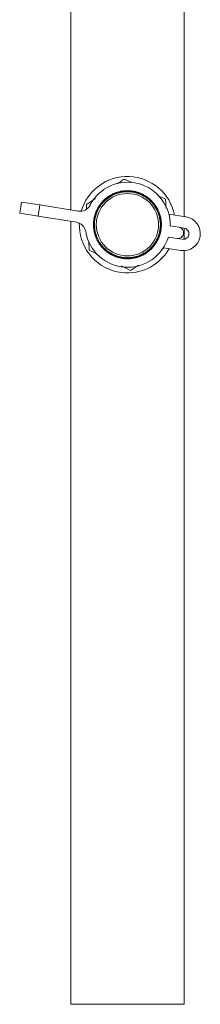
# Model space of a CAD drawing. Units: millimetres. Extents: x 90 to 314, y -40 to 326.
# Drawn here: x 90 to 122, y -31 to 143 of the extents above; entities that cross this region are included whole.
import ezdxf

# ---------------------------------------------------------------- set-up
doc = ezdxf.new("R2010")
doc.units = ezdxf.units.MM
doc.linetypes.add('PHANTOM', pattern=[12.7, 6.35, -1.27, 1.27, -1.27, 1.27, -1.27])

msp = doc.modelspace()

# ---------------------------------------------------------------- linework, layer by layer
at = {"color": 7, "linetype": 'Continuous', "lineweight": 15}
for p, q in [((99.2, 109.25), (99.2, 244.14)), ((119.2, 108.08), (119.2, 244.14)), ((108.67, 114.7), (109.95, 114.07)), ((101.95, 110.21), (103.57, 111.29)), ((105.31, 111.02), (105.35, 111.24)), ((105.45, 111.1), (105.36, 111.25)), ((105.6, 111.21), (105.36, 111.02)), ((105.48, 111.11), (105.38, 111.27)), ((105.49, 111.12), (105.39, 111.28)), ((105.5, 111.12), (105.39, 111.28)), ((105.52, 111.14), (105.4, 111.29)), ((105.53, 111.38), (105.62, 111.23)), ((105.62, 111.21), (105.6, 111.21)), ((105.95, 111.46), (105.62, 111.21)), ((105.76, 111.33), (105.67, 111.49)), ((105.77, 111.34), (105.68, 111.5)), ((105.78, 111.35), (105.69, 111.51)), ((105.8, 111.36), (105.7, 111.51)), ((105.7, 111.51), (105.89, 111.47)), ((105.7, 111.51), (105.7, 111.51)), ((105.89, 111.47), (105.96, 111.69)), ((105.89, 111.47), (105.91, 111.45)), ((106.2, 111.63), (105.93, 111.46)), ((105.93, 111.46), (105.95, 111.46)), ((106.04, 111.53), (105.96, 111.69)), ((106.07, 111.54), (105.99, 111.71)), ((106.08, 111.55), (106, 111.72)), ((106.09, 111.55), (106.01, 111.72)), ((106.11, 111.56), (106.02, 111.73)), ((106.15, 111.81), (106.23, 111.64)), ((106.22, 111.62), (106.2, 111.63)), ((106.58, 111.83), (106.22, 111.62)), ((106.37, 111.72), (106.3, 111.89)), ((106.39, 111.73), (106.32, 111.9)), ((106.4, 111.74), (106.33, 111.91)), ((106.42, 111.75), (106.34, 111.91)), ((106.34, 111.91), (106.52, 111.85)), ((106.34, 111.91), (106.34, 111.91)), ((106.52, 111.85), (106.62, 112.05)), ((106.52, 111.85), (106.53, 111.82)), ((106.85, 111.96), (106.57, 111.83)), ((106.57, 111.83), (106.58, 111.83)), ((106.68, 111.89), (106.62, 112.06)), ((106.71, 111.89), (106.65, 112.07)), ((106.72, 111.9), (106.66, 112.08)), ((106.73, 111.9), (106.67, 112.08)), ((106.75, 111.91), (106.68, 112.08)), ((106.82, 112.15), (106.88, 111.98)), ((106.87, 111.96), (106.85, 111.96)), ((107.25, 112.12), (106.87, 111.96)), ((107.03, 112.04), (106.98, 112.21)), ((107.05, 112.04), (107, 112.22)), ((107.06, 112.05), (107.01, 112.23)), ((107.02, 112.23), (107.02, 112.22)), ((107.08, 112.06), (107.02, 112.22)), ((107.02, 112.22), (107.2, 112.14)), ((107.2, 112.14), (107.31, 112.33)), ((107.2, 112.14), (107.21, 112.11)), ((107.54, 112.22), (107.24, 112.12)), ((107.24, 112.12), (107.25, 112.12)), ((107.36, 112.16), (107.32, 112.34)), ((107.39, 112.16), (107.35, 112.35)), ((107.4, 112.17), (107.37, 112.35)), ((107.41, 112.17), (107.37, 112.35)), ((107.43, 112.17), (107.38, 112.36)), ((107.53, 112.4), (107.57, 112.22)), ((107.55, 112.21), (107.54, 112.22)), ((107.96, 112.32), (107.55, 112.21)), ((107.73, 112.27), (107.7, 112.45)), ((107.75, 112.27), (107.72, 112.45)), ((107.76, 112.27), (107.73, 112.46)), ((107.74, 112.46), (107.74, 112.45)), ((107.78, 112.28), (107.74, 112.45)), ((107.74, 112.45), (107.9, 112.35)), ((107.9, 112.35), (108.04, 112.53)), ((107.9, 112.35), (107.91, 112.32)), ((108.25, 112.38), (107.94, 112.33)), ((107.94, 112.33), (107.96, 112.32)), ((108.07, 112.35), (108.05, 112.53)), ((108.09, 112.34), (108.08, 112.53)), ((108.11, 112.35), (108.1, 112.54)), ((108.12, 112.35), (108.1, 112.54)), ((108.14, 112.35), (108.11, 112.54)), ((108.26, 112.37), (108.25, 112.38)), ((108.68, 112.43), (108.26, 112.37)), ((108.27, 112.56), (108.28, 112.38)), ((108.44, 112.41), (108.44, 112.59)), ((108.46, 112.41), (108.46, 112.59)), ((108.47, 112.41), (108.47, 112.59)), ((108.49, 112.41), (108.48, 112.59)), ((108.48, 112.59), (108.63, 112.47)), ((108.48, 112.59), (108.48, 112.59)), ((108.63, 112.47), (108.79, 112.62)), ((108.63, 112.47), (108.63, 112.44)), ((108.98, 112.45), (108.66, 112.44)), ((108.66, 112.44), (108.68, 112.43)), ((108.79, 112.45), (108.8, 112.62)), ((108.82, 112.44), (108.83, 112.63)), ((108.83, 112.44), (108.84, 112.63)), ((108.84, 112.44), (108.85, 112.63)), ((108.86, 112.44), (108.86, 112.63)), ((108.99, 112.44), (108.98, 112.45)), ((109.41, 112.45), (108.99, 112.44)), ((109.02, 112.63), (109.01, 112.45)), ((109.17, 112.45), (109.19, 112.64)), ((109.19, 112.45), (109.21, 112.64)), ((109.2, 112.45), (109.22, 112.64)), ((109.22, 112.45), (109.23, 112.63)), ((109.24, 112.64), (109.23, 112.63)), ((109.23, 112.63), (109.36, 112.49)), ((109.36, 112.49), (109.54, 112.63)), ((109.36, 112.49), (109.36, 112.46)), ((109.39, 112.46), (109.41, 112.45)), ((109.71, 112.43), (109.39, 112.46)), ((109.52, 112.45), (109.55, 112.63)), ((109.55, 112.44), (109.58, 112.62)), ((109.56, 112.44), (109.6, 112.62)), ((109.57, 112.44), (109.6, 112.62)), ((109.59, 112.44), (109.61, 112.62)), ((109.72, 112.42), (109.71, 112.43)), ((110.13, 112.37), (109.72, 112.42)), ((109.77, 112.61), (109.74, 112.43)), ((109.9, 112.41), (109.94, 112.59)), ((109.92, 112.41), (109.97, 112.59)), ((109.93, 112.41), (109.98, 112.59)), ((109.95, 112.4), (109.98, 112.58)), ((109.98, 112.58), (110.1, 112.42)), ((109.99, 112.58), (109.98, 112.58)), ((110.1, 112.42), (110.09, 112.39)), ((110.1, 112.42), (110.29, 112.54)), ((110.12, 112.39), (110.13, 112.37)), ((110.43, 112.32), (110.12, 112.39)), ((110.25, 112.36), (110.3, 112.53)), ((110.27, 112.35), (110.33, 112.53)), ((110.29, 112.35), (110.34, 112.53)), ((110.29, 112.34), (110.35, 112.52)), ((110.32, 112.34), (110.36, 112.52)), ((110.44, 112.31), (110.43, 112.32)), ((110.84, 112.21), (110.44, 112.31)), ((110.51, 112.49), (110.46, 112.32)), ((110.62, 112.28), (110.68, 112.45)), ((110.64, 112.27), (110.71, 112.44)), ((110.65, 112.27), (110.72, 112.44)), ((110.67, 112.26), (110.72, 112.44)), ((110.72, 112.44), (110.81, 112.27)), ((110.73, 112.44), (110.72, 112.44)), ((110.81, 112.27), (110.8, 112.24)), ((110.81, 112.27), (111.02, 112.35)), ((110.84, 112.23), (110.84, 112.21)), ((111.13, 112.12), (110.84, 112.23)), ((110.96, 112.19), (111.03, 112.35)), ((110.98, 112.17), (111.06, 112.34)), ((111, 112.16), (111.07, 112.34)), ((111, 112.16), (111.08, 112.33)), ((111.02, 112.15), (111.09, 112.33)), ((111.14, 112.11), (111.13, 112.12)), ((111.53, 111.96), (111.14, 112.11)), ((111.24, 112.28), (111.16, 112.11)), ((111.32, 112.05), (111.4, 112.22)), ((111.34, 112.05), (111.42, 112.21)), ((111.34, 112.04), (111.43, 112.2)), ((111.36, 112.04), (111.44, 112.2)), ((111.44, 112.2), (111.51, 112.02)), ((111.44, 112.2), (111.44, 112.2)), ((111.51, 112.02), (111.49, 111.99)), ((111.51, 112.02), (111.72, 112.08)), ((111.52, 111.98), (111.53, 111.96)), ((111.81, 111.84), (111.52, 111.98)), ((111.64, 111.92), (111.73, 112.07)), ((111.66, 111.9), (111.76, 112.06)), ((111.67, 111.89), (111.77, 112.05)), ((111.68, 111.89), (111.78, 112.05)), ((111.7, 111.88), (111.79, 112.05)), ((111.81, 111.82), (111.81, 111.84)), ((112.18, 111.63), (111.81, 111.82)), ((111.93, 111.98), (111.83, 111.82)), ((111.98, 111.75), (112.08, 111.9)), ((112, 111.74), (112.1, 111.89)), ((112.01, 111.73), (112.11, 111.88)), ((112.02, 111.72), (112.12, 111.87)), ((112.12, 111.87), (112.16, 111.69)), ((112.12, 111.87), (112.12, 111.87)), ((112.16, 111.69), (112.15, 111.66)), ((112.16, 111.69), (112.39, 111.72)), ((112.17, 111.64), (112.18, 111.63)), ((112.44, 111.47), (112.17, 111.64)), ((112.28, 111.57), (112.39, 111.71)), ((112.3, 111.55), (112.42, 111.7)), ((112.31, 111.54), (112.43, 111.69)), ((112.32, 111.54), (112.44, 111.69)), ((112.34, 111.53), (112.45, 111.68)), ((112.44, 111.45), (112.44, 111.47)), ((112.78, 111.21), (112.44, 111.45)), ((112.58, 111.59), (112.46, 111.45)), ((112.6, 111.36), (112.72, 111.49)), ((112.61, 111.34), (112.74, 111.48)), ((112.62, 111.34), (112.75, 111.47)), ((112.64, 111.33), (112.75, 111.47)), ((112.75, 111.47), (112.77, 111.27)), ((112.75, 111.47), (112.75, 111.47)), ((112.77, 111.27), (112.75, 111.25)), ((112.77, 111.27), (113, 111.28)), ((112.78, 111.23), (112.78, 111.21)), ((113.02, 111.03), (112.78, 111.23)), ((112.88, 111.15), (113.01, 111.27)), ((112.89, 111.12), (113.03, 111.25)), ((112.9, 111.11), (113.04, 111.24)), ((112.91, 111.11), (113.04, 111.24)), ((112.93, 111.09), (113.05, 111.23)), ((114.44, 111.85), (115.92, 111.12)), ((90.49, 110.64), (90.18, 108.66)), ((90.49, 110.64), (93.75, 110.12)), ((93.75, 110.12), (100.5, 109.04)), ((102, 109.42), (101.95, 110.21)), ((103.97, 109.28), (103.92, 109.5)), ((104.07, 109.41), (103.93, 109.51)), ((104.1, 109.43), (103.94, 109.54)), ((104.1, 109.44), (103.95, 109.55)), ((104.11, 109.45), (103.95, 109.55)), ((104.12, 109.47), (103.96, 109.56)), ((104.17, 109.57), (104.01, 109.3)), ((104.04, 109.7), (104.18, 109.59)), ((104.27, 109.73), (104.13, 109.85)), ((104.29, 109.76), (104.14, 109.88)), ((104.28, 109.75), (104.14, 109.87)), ((104.15, 109.88), (104.34, 109.92)), ((104.15, 109.89), (104.15, 109.88)), ((104.3, 109.78), (104.15, 109.88)), ((104.18, 109.57), (104.17, 109.57)), ((104.4, 109.93), (104.18, 109.57)), ((104.34, 109.92), (104.32, 110.14)), ((104.46, 110.03), (104.33, 110.15)), ((104.34, 109.92), (104.37, 109.9)), ((104.49, 110.04), (104.35, 110.17)), ((104.5, 110.06), (104.36, 110.19)), ((104.5, 110.06), (104.36, 110.18)), ((104.51, 110.08), (104.37, 110.2)), ((104.57, 110.18), (104.39, 109.92)), ((104.39, 109.92), (104.4, 109.93)), ((104.46, 110.32), (104.59, 110.2)), ((104.7, 110.33), (104.57, 110.46)), ((104.59, 110.18), (104.57, 110.18)), ((104.71, 110.34), (104.58, 110.48)), ((104.85, 110.5), (104.59, 110.18)), ((104.72, 110.35), (104.59, 110.48)), ((104.6, 110.49), (104.79, 110.5)), ((104.73, 110.37), (104.6, 110.49)), ((104.6, 110.49), (104.6, 110.49)), ((104.79, 110.5), (104.8, 110.72)), ((104.79, 110.5), (104.81, 110.48)), ((104.92, 110.6), (104.81, 110.73)), ((104.95, 110.61), (104.83, 110.75)), ((104.96, 110.62), (104.84, 110.77)), ((104.96, 110.62), (104.84, 110.76)), ((105.05, 110.73), (104.84, 110.5)), ((104.84, 110.5), (104.85, 110.5)), ((104.98, 110.64), (104.85, 110.77)), ((104.96, 110.89), (105.08, 110.75)), ((105.07, 110.73), (105.05, 110.73)), ((105.37, 111.02), (105.07, 110.73)), ((105.2, 110.86), (105.09, 111.01)), ((105.21, 110.88), (105.1, 111.02)), ((105.22, 110.88), (105.11, 111.03)), ((105.12, 111.04), (105.12, 111.03)), ((105.23, 110.9), (105.12, 111.03)), ((105.12, 111.03), (105.31, 111.02)), ((105.31, 111.02), (105.33, 111)), ((105.36, 111.02), (105.37, 111.02)), ((113.02, 111.01), (113.02, 111.03)), ((113.33, 110.73), (113.02, 111.01)), ((113.17, 111.13), (113.04, 111.01)), ((113.16, 110.89), (113.3, 111.01)), ((113.18, 110.88), (113.32, 111)), ((113.18, 110.87), (113.32, 110.99)), ((113.2, 110.86), (113.33, 110.98)), ((113.33, 110.79), (113.3, 110.77)), ((113.33, 110.98), (113.33, 110.79)), ((113.33, 110.98), (113.33, 110.98)), ((113.33, 110.79), (113.55, 110.76)), ((113.33, 110.74), (113.33, 110.73)), ((113.54, 110.51), (113.33, 110.74)), ((113.41, 110.65), (113.56, 110.76)), ((113.42, 110.62), (113.58, 110.74)), ((113.44, 110.61), (113.59, 110.73)), ((113.44, 110.61), (113.59, 110.72)), ((113.45, 110.59), (113.6, 110.71)), ((113.54, 110.5), (113.54, 110.51)), ((113.81, 110.18), (113.54, 110.5)), ((113.7, 110.6), (113.56, 110.49)), ((113.66, 110.36), (113.82, 110.46)), ((113.68, 110.35), (113.83, 110.45)), ((113.68, 110.34), (113.84, 110.44)), ((113.69, 110.32), (113.84, 110.43)), ((113.81, 110.24), (113.79, 110.22)), ((113.84, 110.43), (113.81, 110.24)), ((113.81, 110.24), (114.03, 110.19)), ((113.81, 110.19), (113.81, 110.18)), ((113.99, 109.94), (113.81, 110.19)), ((113.84, 110.43), (113.84, 110.43)), ((113.88, 110.09), (114.04, 110.18)), ((113.89, 110.06), (114.05, 110.16)), ((113.9, 110.05), (114.06, 110.14)), ((113.9, 110.05), (114.07, 110.14)), ((113.92, 110.03), (114.07, 110.13)), ((113.99, 109.92), (113.99, 109.94)), ((114.21, 109.57), (113.99, 109.92)), ((114.16, 110), (114.01, 109.91)), ((114.09, 109.77), (114.26, 109.85)), ((114.11, 109.76), (114.27, 109.84)), ((114.11, 109.75), (114.28, 109.83)), ((114.12, 109.73), (114.28, 109.82)), ((114.23, 109.63), (114.2, 109.62)), ((114.22, 109.59), (114.21, 109.57)), ((114.37, 109.31), (114.22, 109.59)), ((114.28, 109.82), (114.23, 109.63)), ((114.23, 109.63), (114.44, 109.55)), ((114.28, 109.82), (114.28, 109.82)), ((114.28, 109.48), (114.44, 109.54)), ((114.28, 109.45), (114.46, 109.52)), ((114.29, 109.43), (114.47, 109.5)), ((114.29, 109.43), (114.47, 109.5)), ((114.3, 109.41), (114.47, 109.49)), ((115.92, 111.12), (116.02, 109.5)), ((93.44, 108.14), (90.18, 108.66)), ((100.19, 107.06), (93.44, 108.14)), ((103.48, 107.7), (103.3, 107.76)), ((103.31, 107.8), (103.48, 107.9)), ((103.49, 107.75), (103.31, 107.8)), ((103.31, 107.8), (103.31, 107.8)), ((103.48, 107.74), (103.31, 107.79)), ((103.48, 107.73), (103.31, 107.78)), ((103.55, 108.05), (103.38, 108.11)), ((103.48, 107.9), (103.38, 108.1)), ((103.57, 108.11), (103.39, 108.17)), ((103.57, 108.09), (103.39, 108.16)), ((103.57, 108.09), (103.39, 108.15)), ((103.56, 108.07), (103.39, 108.14)), ((103.44, 108.32), (103.6, 108.26)), ((103.53, 107.93), (103.45, 107.52)), ((103.48, 107.9), (103.51, 107.89)), ((103.66, 108.43), (103.49, 108.51)), ((103.66, 108.41), (103.49, 108.49)), ((103.5, 108.52), (103.68, 108.61)), ((103.5, 108.53), (103.5, 108.52)), ((103.67, 108.46), (103.5, 108.52)), ((103.67, 108.44), (103.5, 108.52)), ((103.6, 108.23), (103.51, 107.92)), ((103.51, 107.92), (103.53, 107.93)), ((103.61, 108.23), (103.6, 108.23)), ((103.77, 108.74), (103.61, 108.83)), ((103.68, 108.61), (103.61, 108.82)), ((103.74, 108.63), (103.61, 108.23)), ((103.79, 108.77), (103.62, 108.85)), ((103.8, 108.81), (103.63, 108.88)), ((103.79, 108.78), (103.63, 108.87)), ((103.79, 108.79), (103.63, 108.87)), ((103.68, 108.61), (103.71, 108.59)), ((103.69, 109.03), (103.85, 108.94)), ((103.84, 108.92), (103.72, 108.63)), ((103.72, 108.63), (103.74, 108.63)), ((103.93, 109.11), (103.77, 109.21)), ((103.92, 109.09), (103.77, 109.19)), ((103.78, 109.23), (103.79, 109.22)), ((103.94, 109.12), (103.78, 109.22)), ((103.79, 109.22), (103.97, 109.28)), ((103.94, 109.14), (103.79, 109.22)), ((103.86, 108.92), (103.84, 108.92)), ((104.03, 109.3), (103.86, 108.92)), ((103.97, 109.28), (104, 109.27)), ((104.01, 109.3), (104.03, 109.3)), ((114.36, 109.3), (114.37, 109.31)), ((114.54, 108.92), (114.36, 109.3)), ((114.55, 109.35), (114.38, 109.28)), ((114.45, 109.13), (114.62, 109.19)), ((114.46, 109.12), (114.63, 109.17)), ((114.46, 109.11), (114.64, 109.16)), ((114.47, 109.09), (114.64, 109.16)), ((114.56, 108.98), (114.53, 108.97)), ((114.55, 108.94), (114.54, 108.92)), ((114.66, 108.64), (114.55, 108.94)), ((114.64, 109.16), (114.56, 108.98)), ((114.56, 108.98), (114.76, 108.87)), ((114.6, 108.82), (114.77, 108.86)), ((114.6, 108.79), (114.78, 108.84)), ((114.6, 108.77), (114.78, 108.82)), ((114.6, 108.77), (114.79, 108.82)), ((114.61, 108.75), (114.79, 108.81)), ((114.64, 109.15), (114.64, 109.16)), ((114.65, 108.63), (114.66, 108.64)), ((114.79, 108.23), (114.65, 108.63)), ((114.84, 108.66), (114.67, 108.61)), ((114.72, 108.46), (114.9, 108.49)), ((114.73, 108.44), (114.91, 108.47)), ((114.73, 108.43), (114.91, 108.46)), ((114.74, 108.41), (114.91, 108.46)), ((114.82, 108.29), (114.78, 108.28)), ((114.79, 108.25), (114.79, 108.23)), ((114.87, 107.94), (114.79, 108.25)), ((114.91, 108.46), (114.82, 108.29)), ((114.82, 108.29), (115, 108.16)), ((114.82, 108.09), (115.01, 108.12)), ((114.83, 108.12), (115, 108.15)), ((114.83, 108.08), (115.01, 108.1)), ((114.83, 108.07), (115.01, 108.1)), ((114.83, 108.05), (115.02, 108.09)), ((114.86, 107.93), (114.87, 107.94)), ((114.94, 107.52), (114.86, 107.93)), ((115.05, 107.94), (114.87, 107.91)), ((114.91, 108.45), (114.91, 108.46)), ((114.91, 107.75), (115.09, 107.76)), ((114.91, 107.73), (115.09, 107.74)), ((114.91, 107.72), (115.09, 107.73)), ((114.91, 107.7), (115.09, 107.72)), ((115.09, 107.72), (114.98, 107.57)), ((115.1, 107.72), (115.09, 107.72)), ((119.54, 108.02), (116.51, 108.51)), ((99.2, -30.86), (99.2, 107.22)), ((103.2, 106.83), (103.38, 106.81)), ((103.38, 106.67), (103.2, 106.68)), ((103.38, 106.65), (103.2, 106.67)), ((103.38, 106.64), (103.2, 106.66)), ((103.38, 106.63), (103.2, 106.65)), ((103.37, 106.6), (103.2, 106.62)), ((103.34, 106.44), (103.2, 106.61)), ((103.2, 106.3), (103.21, 106.3)), ((103.21, 107.05), (103.36, 107.17)), ((103.39, 107.03), (103.21, 107.05)), ((103.21, 107.05), (103.21, 107.05)), ((103.39, 107.01), (103.21, 107.04)), ((103.39, 107), (103.21, 107.03)), ((103.39, 106.98), (103.21, 107.01)), ((103.21, 106.3), (103.34, 106.44)), ((103.39, 106.3), (103.21, 106.3)), ((103.39, 106.28), (103.21, 106.29)), ((103.39, 106.27), (103.21, 106.28)), ((103.39, 106.25), (103.21, 106.26)), ((103.22, 106.08), (103.4, 106.08)), ((103.43, 107.35), (103.24, 107.4)), ((103.41, 107.33), (103.24, 107.37)), ((103.36, 107.17), (103.24, 107.36)), ((103.42, 105.94), (103.24, 105.93)), ((103.43, 107.4), (103.25, 107.43)), ((103.43, 107.37), (103.25, 107.42)), ((103.43, 107.37), (103.25, 107.41)), ((103.27, 107.58), (103.45, 107.54)), ((103.34, 106.44), (103.37, 106.44)), ((103.36, 107.17), (103.39, 107.17)), ((103.38, 106.78), (103.37, 106.47)), ((103.37, 106.47), (103.38, 106.48)), ((103.39, 106.79), (103.38, 106.78)), ((103.38, 106.48), (103.42, 106.07)), ((103.41, 107.21), (103.39, 106.79)), ((103.44, 107.51), (103.4, 107.2)), ((103.4, 107.2), (103.41, 107.21)), ((103.42, 106.07), (103.4, 106.05)), ((103.4, 106.05), (103.44, 105.74)), ((103.45, 107.52), (103.44, 107.51)), ((114.95, 107.53), (114.94, 107.52)), ((114.98, 107.57), (114.95, 107.57)), ((114.99, 107.22), (114.95, 107.53)), ((114.95, 105.76), (114.99, 106.07)), ((114.96, 107.38), (115.15, 107.38)), ((114.96, 107.36), (115.15, 107.36)), ((114.96, 107.36), (115.15, 107.36)), ((114.97, 107.4), (115.15, 107.41)), ((114.97, 107.33), (115.15, 107.35)), ((114.98, 107.57), (115.14, 107.42)), ((114.98, 107.21), (114.99, 107.22)), ((115.01, 106.79), (114.98, 107.21)), ((114.98, 106.06), (115, 106.48)), ((114.99, 106.07), (114.98, 106.06)), ((114.98, 105.94), (115.15, 105.9)), ((115.17, 107.19), (114.99, 107.19)), ((115, 107.03), (115.18, 107.02)), ((115, 107), (115.18, 106.99)), ((115, 106.99), (115.19, 106.98)), ((115, 106.97), (115.18, 106.98)), ((115, 106.48), (115.01, 106.49)), ((115, 106.29), (115.18, 106.26)), ((115, 106.27), (115.18, 106.24)), ((115, 106.26), (115.18, 106.23)), ((115, 106.24), (115.18, 106.22)), ((115.03, 106.1), (115, 106.11)), ((115.02, 106.8), (115.01, 106.79)), ((115.01, 106.49), (115.02, 106.8)), ((115.01, 106.65), (115.2, 106.63)), ((115.01, 106.63), (115.2, 106.61)), ((115.01, 106.63), (115.2, 106.61)), ((115.01, 106.6), (115.2, 106.59)), ((115.19, 106.44), (115.01, 106.46)), ((115.05, 106.84), (115.02, 106.84)), ((115.02, 106.67), (115.2, 106.65)), ((115.18, 106.22), (115.03, 106.1)), ((115.03, 106.1), (115.15, 105.91)), ((115.18, 106.98), (115.05, 106.84)), ((115.05, 106.84), (115.2, 106.66)), ((115.19, 106.97), (115.18, 106.98)), ((115.18, 106.22), (115.18, 106.22)), ((116.74, 106.44), (118.29, 106.2)), ((119.23, 106.05), (118.29, 106.2)), ((119.2, 104.07), (119.2, 106.05)), ((103.43, 105.92), (103.24, 105.92)), ((103.43, 105.91), (103.24, 105.91)), ((103.43, 105.9), (103.24, 105.89)), ((103.42, 105.87), (103.24, 105.87)), ((103.41, 105.71), (103.25, 105.86)), ((103.29, 105.55), (103.3, 105.55)), ((103.3, 105.55), (103.41, 105.71)), ((103.48, 105.57), (103.3, 105.55)), ((103.48, 105.56), (103.3, 105.54)), ((103.48, 105.55), (103.3, 105.53)), ((103.48, 105.52), (103.3, 105.51)), ((103.34, 105.34), (103.52, 105.36)), ((103.56, 105.22), (103.37, 105.19)), ((103.56, 105.2), (103.38, 105.17)), ((103.56, 105.2), (103.38, 105.17)), ((103.57, 105.18), (103.38, 105.15)), ((103.56, 105.15), (103.39, 105.13)), ((103.57, 104.99), (103.39, 105.12)), ((103.41, 105.71), (103.44, 105.71)), ((103.44, 105.74), (103.45, 105.76)), ((103.45, 105.76), (103.53, 105.35)), ((103.48, 104.82), (103.57, 104.99)), ((103.65, 104.87), (103.48, 104.82)), ((103.66, 104.85), (103.48, 104.81)), ((103.66, 104.84), (103.48, 104.8)), ((103.48, 104.82), (103.48, 104.82)), ((103.67, 104.82), (103.49, 104.78)), ((103.53, 105.35), (103.52, 105.33)), ((103.52, 105.33), (103.6, 105.03)), ((103.55, 104.61), (103.72, 104.66)), ((103.57, 104.99), (103.61, 104.99)), ((103.6, 105.03), (103.61, 105.04)), ((103.78, 104.53), (103.6, 104.47)), ((103.61, 105.04), (103.74, 104.65)), ((103.79, 104.51), (103.61, 104.46)), ((103.79, 104.5), (103.61, 104.45)), ((103.79, 104.49), (103.61, 104.44)), ((103.79, 104.46), (103.62, 104.41)), ((103.83, 104.3), (103.63, 104.4)), ((103.74, 104.65), (103.73, 104.63)), ((103.73, 104.63), (103.84, 104.34)), ((103.75, 104.12), (103.83, 104.3)), ((103.83, 104.3), (103.86, 104.31)), ((103.84, 104.34), (103.85, 104.35)), ((103.85, 104.35), (104.03, 103.98)), ((114.36, 103.97), (114.54, 104.35)), ((114.54, 104.35), (114.55, 104.36)), ((114.7, 104.25), (114.54, 104.33)), ((114.55, 104.36), (114.67, 104.65)), ((114.59, 104.47), (114.76, 104.39)), ((114.6, 104.51), (114.77, 104.42)), ((114.6, 104.49), (114.76, 104.4)), ((114.6, 104.49), (114.76, 104.4)), ((114.62, 104.53), (114.78, 104.44)), ((114.65, 104.64), (114.78, 105.04)), ((114.67, 104.65), (114.65, 104.64)), ((114.71, 104.67), (114.68, 104.68)), ((114.89, 104.75), (114.71, 104.67)), ((114.71, 104.67), (114.78, 104.45)), ((114.72, 104.81), (114.89, 104.75)), ((114.73, 104.84), (114.9, 104.76)), ((114.73, 104.83), (114.89, 104.75)), ((114.74, 104.86), (114.9, 104.79)), ((114.78, 105.04), (114.79, 105.05)), ((114.79, 105.05), (114.88, 105.35)), ((114.95, 104.95), (114.79, 105.02)), ((114.82, 105.19), (115, 105.12)), ((114.82, 105.18), (115, 105.11)), ((114.82, 105.16), (115, 105.1)), ((114.83, 105.2), (115, 105.14)), ((114.84, 105.23), (115.01, 105.16)), ((114.86, 105.34), (114.94, 105.75)), ((114.88, 105.35), (114.86, 105.34)), ((114.91, 105.37), (114.88, 105.38)), ((114.89, 104.74), (114.89, 104.75)), ((114.9, 105.52), (115.08, 105.48)), ((114.91, 105.57), (115.09, 105.52)), ((114.91, 105.55), (115.09, 105.49)), ((114.91, 105.54), (115.08, 105.48)), ((115.08, 105.48), (114.91, 105.37)), ((114.91, 105.37), (115.01, 105.17)), ((114.94, 105.75), (114.95, 105.76)), ((115.12, 105.69), (114.94, 105.73)), ((114.96, 105.92), (115.15, 105.88)), ((114.96, 105.9), (115.14, 105.86)), ((114.96, 105.9), (115.14, 105.85)), ((114.96, 105.88), (115.14, 105.84)), ((115.08, 105.47), (115.08, 105.48)), ((117.97, 104.22), (116.43, 104.47)), ((117.97, 104.22), (118.91, 104.07)), ((102.47, 102.15), (102.37, 103.74)), ((103.92, 104.18), (103.75, 104.12)), ((103.93, 104.17), (103.75, 104.11)), ((103.75, 104.12), (103.75, 104.12)), ((103.93, 104.16), (103.76, 104.1)), ((103.94, 104.14), (103.77, 104.08)), ((103.84, 103.92), (104.01, 103.99)), ((104.09, 103.87), (103.92, 103.78)), ((104.1, 103.84), (103.92, 103.77)), ((104.1, 103.84), (103.93, 103.77)), ((104.11, 103.83), (103.93, 103.75)), ((104.11, 103.8), (103.95, 103.73)), ((104.16, 103.64), (103.95, 103.72)), ((104.03, 103.98), (104.03, 103.96)), ((104.03, 103.96), (104.17, 103.69)), ((104.11, 103.45), (104.16, 103.64)), ((104.27, 103.54), (104.11, 103.45)), ((104.28, 103.53), (104.11, 103.45)), ((104.11, 103.46), (104.11, 103.45)), ((104.28, 103.52), (104.12, 103.44)), ((104.3, 103.5), (104.13, 103.42)), ((104.16, 103.64), (104.19, 103.66)), ((104.17, 103.69), (104.18, 103.7)), ((104.18, 103.7), (104.4, 103.35)), ((104.23, 103.27), (104.38, 103.36)), ((104.47, 103.25), (104.32, 103.14)), ((104.49, 103.23), (104.32, 103.13)), ((104.49, 103.22), (104.33, 103.13)), ((104.5, 103.21), (104.34, 103.12)), ((104.51, 103.18), (104.35, 103.1)), ((104.58, 103.03), (104.36, 103.09)), ((104.4, 103.35), (104.4, 103.34)), ((104.4, 103.34), (104.58, 103.08)), ((104.55, 102.84), (104.58, 103.03)), ((104.7, 102.95), (104.55, 102.84)), ((104.71, 102.94), (104.55, 102.83)), ((104.55, 102.84), (104.55, 102.84)), ((104.71, 102.93), (104.56, 102.83)), ((104.73, 102.91), (104.57, 102.81)), ((104.58, 103.1), (104.85, 102.78)), ((104.58, 103.08), (104.58, 103.1)), ((104.58, 103.03), (104.6, 103.05)), ((104.69, 102.68), (104.83, 102.78)), ((104.94, 102.68), (104.79, 102.56)), ((104.96, 102.66), (104.8, 102.55)), ((104.95, 102.66), (104.8, 102.55)), ((104.97, 102.65), (104.81, 102.54)), ((104.98, 102.62), (104.83, 102.52)), ((105.06, 102.48), (104.84, 102.51)), ((104.85, 102.78), (104.85, 102.76)), ((104.85, 102.76), (105.06, 102.53)), ((105.06, 102.55), (105.37, 102.26)), ((105.06, 102.53), (105.06, 102.55)), ((105.06, 102.48), (105.09, 102.5)), ((105.06, 102.29), (105.06, 102.48)), ((113.02, 102.26), (113.32, 102.55)), ((113.43, 102.39), (113.31, 102.52)), ((113.32, 102.55), (113.34, 102.55)), ((113.34, 102.55), (113.55, 102.77)), ((113.41, 102.63), (113.54, 102.5)), ((113.43, 102.65), (113.55, 102.51)), ((113.43, 102.65), (113.55, 102.51)), ((113.44, 102.67), (113.56, 102.52)), ((113.47, 102.68), (113.58, 102.54)), ((113.54, 102.77), (113.8, 103.1)), ((113.55, 102.77), (113.54, 102.77)), ((113.6, 102.77), (113.58, 102.8)), ((113.6, 102.77), (113.59, 102.55)), ((113.79, 102.79), (113.6, 102.77)), ((113.66, 102.91), (113.79, 102.79)), ((113.67, 102.92), (113.8, 102.79)), ((113.68, 102.93), (113.81, 102.8)), ((113.69, 102.95), (113.82, 102.81)), ((113.79, 102.78), (113.79, 102.79)), ((113.8, 103.1), (113.82, 103.1)), ((113.93, 102.95), (113.8, 103.07)), ((113.82, 103.1), (114, 103.35)), ((113.88, 103.19), (114.02, 103.08)), ((113.89, 103.21), (114.03, 103.09)), ((113.9, 103.23), (114.04, 103.1)), ((113.9, 103.22), (114.03, 103.09)), ((113.93, 103.24), (114.06, 103.12)), ((113.99, 103.35), (114.21, 103.7)), ((114, 103.35), (113.99, 103.35)), ((114.05, 103.36), (114.02, 103.38)), ((114.24, 103.39), (114.05, 103.36)), ((114.05, 103.36), (114.07, 103.13)), ((114.09, 103.5), (114.24, 103.39)), ((114.1, 103.51), (114.25, 103.4)), ((114.11, 103.52), (114.25, 103.41)), ((114.12, 103.54), (114.26, 103.42)), ((114.21, 103.7), (114.22, 103.7)), ((114.35, 103.57), (114.21, 103.68)), ((114.22, 103.7), (114.38, 103.98)), ((114.24, 103.39), (114.24, 103.39)), ((114.27, 103.81), (114.43, 103.71)), ((114.28, 103.83), (114.44, 103.72)), ((114.29, 103.85), (114.45, 103.74)), ((114.29, 103.83), (114.44, 103.72)), ((114.32, 103.86), (114.46, 103.76)), ((114.38, 103.98), (114.36, 103.97)), ((114.42, 103.99), (114.39, 104.01)), ((114.61, 104.05), (114.42, 103.99)), ((114.42, 103.99), (114.47, 103.77)), ((114.45, 104.14), (114.61, 104.05)), ((114.46, 104.16), (114.62, 104.06)), ((114.46, 104.15), (114.61, 104.06)), ((114.47, 104.18), (114.63, 104.08)), ((114.61, 104.05), (114.61, 104.05)), ((115.7, 102.56), (115.24, 102.26)), ((115.56, 102.58), (118.6, 102.1)), ((103.98, 101.41), (102.47, 102.15)), ((105.19, 102.42), (105.06, 102.29)), ((105.06, 102.29), (105.06, 102.29)), ((105.21, 102.4), (105.07, 102.28)), ((105.21, 102.39), (105.07, 102.28)), ((105.23, 102.38), (105.09, 102.26)), ((105.22, 102.14), (105.35, 102.27)), ((105.46, 102.18), (105.34, 102.04)), ((105.49, 102.16), (105.35, 102.03)), ((105.48, 102.16), (105.35, 102.03)), ((105.5, 102.15), (105.36, 102.02)), ((105.37, 102.26), (105.37, 102.25)), ((105.37, 102.25), (105.61, 102.04)), ((105.51, 102.13), (105.38, 102)), ((105.62, 102), (105.39, 102)), ((105.61, 102.06), (105.95, 101.82)), ((105.61, 102.04), (105.61, 102.06)), ((105.62, 102), (105.64, 102.02)), ((105.64, 101.81), (105.62, 102)), ((105.75, 101.95), (105.64, 101.81)), ((105.77, 101.94), (105.64, 101.8)), ((105.64, 101.81), (105.64, 101.81)), ((105.78, 101.93), (105.65, 101.79)), ((105.79, 101.92), (105.67, 101.78)), ((105.81, 101.68), (105.93, 101.82)), ((106.05, 101.75), (105.94, 101.59)), ((105.95, 101.82), (105.95, 101.8)), ((105.95, 101.8), (106.22, 101.63)), ((106.07, 101.73), (105.95, 101.59)), ((106.08, 101.73), (105.96, 101.58)), ((106.09, 101.72), (105.97, 101.58)), ((106.11, 101.7), (106, 101.56)), ((106.23, 101.59), (106, 101.56)), ((106.21, 101.65), (106.58, 101.45)), ((106.22, 101.63), (106.21, 101.65)), ((106.23, 101.59), (106.24, 101.61)), ((106.27, 101.4), (106.23, 101.59)), ((106.37, 101.55), (106.27, 101.4)), ((106.27, 101.4), (106.27, 101.4)), ((106.39, 101.54), (106.28, 101.39)), ((106.39, 101.54), (106.29, 101.39)), ((106.41, 101.53), (106.31, 101.38)), ((106.46, 101.29), (106.56, 101.45)), ((106.58, 101.45), (106.58, 101.43)), ((106.58, 101.43), (106.87, 101.3)), ((106.69, 101.39), (106.6, 101.23)), ((106.71, 101.38), (106.61, 101.22)), ((106.72, 101.38), (106.62, 101.22)), ((106.73, 101.37), (106.63, 101.21)), ((106.75, 101.35), (106.66, 101.2)), ((106.88, 101.26), (106.67, 101.2)), ((106.86, 101.31), (107.25, 101.16)), ((106.87, 101.3), (106.86, 101.31)), ((106.88, 101.26), (106.9, 101.28)), ((106.95, 101.08), (106.88, 101.26)), ((107.03, 101.24), (106.95, 101.08)), ((106.95, 101.07), (106.95, 101.08)), ((107.05, 101.23), (106.96, 101.07)), ((107.06, 101.23), (106.97, 101.07)), ((107.08, 101.22), (106.99, 101.06)), ((107.15, 100.99), (107.23, 101.16)), ((107.25, 101.16), (107.26, 101.15)), ((107.26, 101.15), (107.55, 101.05)), ((107.37, 101.12), (107.3, 100.94)), ((107.39, 101.11), (107.31, 100.94)), ((107.39, 101.11), (107.32, 100.94)), ((107.41, 101.1), (107.33, 100.93)), ((107.43, 101.09), (107.36, 100.92)), ((107.58, 101.01), (107.37, 100.92)), ((107.55, 101.06), (107.95, 100.96)), ((107.55, 101.05), (107.55, 101.06)), ((107.58, 101.01), (107.59, 101.04)), ((107.67, 100.84), (107.58, 101.01)), ((107.66, 100.84), (107.67, 100.84)), ((107.72, 101.01), (107.67, 100.84)), ((107.74, 101), (107.67, 100.83)), ((107.75, 101), (107.68, 100.83)), ((107.77, 101), (107.71, 100.82)), ((107.88, 100.78), (107.93, 100.96)), ((107.95, 100.96), (107.96, 100.95)), ((107.96, 100.95), (108.27, 100.89)), ((108.07, 100.93), (108.03, 100.75)), ((108.1, 100.93), (108.04, 100.75)), ((108.1, 100.93), (108.05, 100.75)), ((108.12, 100.92), (108.06, 100.74)), ((108.14, 100.91), (108.09, 100.74)), ((108.29, 100.85), (108.1, 100.74)), ((108.26, 100.9), (108.67, 100.85)), ((108.27, 100.89), (108.26, 100.9)), ((108.29, 100.85), (108.3, 100.88)), ((108.41, 100.69), (108.29, 100.85)), ((108.44, 100.87), (108.41, 100.69)), ((108.46, 100.87), (108.41, 100.69)), ((108.47, 100.87), (108.42, 100.69)), ((108.49, 100.86), (108.45, 100.68)), ((108.62, 100.66), (108.65, 100.84)), ((108.67, 100.85), (108.68, 100.84)), ((108.68, 100.84), (109, 100.81)), ((108.8, 100.84), (108.78, 100.65)), ((108.83, 100.84), (108.79, 100.65)), ((108.82, 100.84), (108.79, 100.65)), ((108.84, 100.83), (108.81, 100.65)), ((108.87, 100.82), (108.84, 100.65)), ((109.03, 100.78), (108.85, 100.65)), ((108.98, 100.83), (109.4, 100.83)), ((109, 100.81), (108.98, 100.83)), ((109.03, 100.78), (109.03, 100.81)), ((109.16, 100.64), (109.03, 100.78)), ((109.17, 100.82), (109.16, 100.64)), ((109.19, 100.82), (109.17, 100.64)), ((109.2, 100.82), (109.18, 100.64)), ((109.22, 100.82), (109.2, 100.64)), ((109.37, 100.64), (109.38, 100.82)), ((109.4, 100.83), (109.41, 100.82)), ((109.41, 100.82), (109.73, 100.84)), ((109.53, 100.83), (109.53, 100.65)), ((109.55, 100.84), (109.54, 100.65)), ((109.56, 100.84), (109.55, 100.65)), ((109.57, 100.84), (109.56, 100.65)), ((109.6, 100.83), (109.59, 100.65)), ((109.76, 100.81), (109.6, 100.65)), ((109.71, 100.85), (110.13, 100.9)), ((109.73, 100.84), (109.71, 100.85)), ((109.76, 100.81), (109.76, 100.84)), ((109.91, 100.68), (109.76, 100.81)), ((109.9, 100.86), (109.91, 100.68)), ((109.92, 100.86), (109.92, 100.68)), ((109.93, 100.87), (109.93, 100.68)), ((109.95, 100.87), (109.95, 100.68)), ((110.12, 100.71), (110.11, 100.89)), ((110.13, 100.9), (110.14, 100.89)), ((110.14, 100.89), (110.45, 100.95)), ((110.25, 100.92), (110.28, 100.74)), ((110.28, 100.93), (110.29, 100.74)), ((110.28, 100.93), (110.29, 100.74)), ((110.3, 100.93), (110.31, 100.74)), ((110.32, 100.92), (110.34, 100.75)), ((110.49, 100.92), (110.35, 100.75)), ((110.43, 100.96), (110.84, 101.07)), ((110.45, 100.95), (110.43, 100.96)), ((110.49, 100.92), (110.48, 100.95)), ((110.65, 100.82), (110.49, 100.92)), ((110.62, 101), (110.65, 100.82)), ((110.63, 101), (110.66, 100.82)), ((110.64, 101), (110.67, 100.82)), ((110.65, 100.82), (110.65, 100.82)), ((110.66, 101.01), (110.69, 100.83)), ((110.86, 100.87), (110.82, 101.05)), ((110.84, 101.07), (110.85, 101.06)), ((110.85, 101.06), (111.15, 101.15)), ((110.96, 101.1), (111.01, 100.92)), ((110.98, 101.11), (111.02, 100.92)), ((110.99, 101.11), (111.03, 100.92)), ((111, 101.11), (111.04, 100.93)), ((111.03, 101.11), (111.07, 100.94)), ((111.19, 101.13), (111.08, 100.94)), ((111.14, 101.16), (111.52, 101.32)), ((111.15, 101.15), (111.14, 101.16)), ((111.19, 101.13), (111.19, 101.16)), ((111.37, 101.05), (111.19, 101.13)), ((111.31, 101.22), (111.37, 101.05)), ((111.33, 101.22), (111.38, 101.05)), ((111.34, 101.23), (111.39, 101.05)), ((111.36, 101.24), (111.41, 101.06)), ((111.37, 101.04), (111.37, 101.05)), ((111.57, 101.13), (111.51, 101.3)), ((111.52, 101.32), (111.54, 101.31)), ((111.54, 101.31), (111.83, 101.44)), ((111.64, 101.36), (111.71, 101.19)), ((111.66, 101.37), (111.72, 101.19)), ((111.67, 101.38), (111.73, 101.2)), ((111.68, 101.38), (111.74, 101.2)), ((111.71, 101.38), (111.77, 101.22)), ((111.87, 101.42), (111.78, 101.22)), ((111.81, 101.44), (112.17, 101.65)), ((111.83, 101.44), (111.81, 101.44)), ((111.87, 101.42), (111.86, 101.45)), ((112.05, 101.36), (111.87, 101.42)), ((111.97, 101.53), (112.05, 101.36)), ((111.99, 101.53), (112.06, 101.36)), ((112, 101.54), (112.07, 101.37)), ((112.02, 101.55), (112.09, 101.38)), ((112.05, 101.36), (112.05, 101.36)), ((112.24, 101.47), (112.16, 101.63)), ((112.17, 101.65), (112.19, 101.64)), ((112.19, 101.64), (112.46, 101.81)), ((112.28, 101.71), (112.37, 101.55)), ((112.3, 101.72), (112.38, 101.55)), ((112.31, 101.73), (112.39, 101.56)), ((112.32, 101.73), (112.4, 101.57)), ((112.35, 101.74), (112.43, 101.58)), ((112.5, 101.8), (112.43, 101.59)), ((112.44, 101.81), (112.77, 102.06)), ((112.46, 101.81), (112.44, 101.81)), ((112.5, 101.8), (112.48, 101.83)), ((112.69, 101.76), (112.5, 101.8)), ((112.59, 101.91), (112.69, 101.76)), ((112.61, 101.93), (112.7, 101.77)), ((112.62, 101.93), (112.71, 101.77)), ((112.63, 101.94), (112.72, 101.78)), ((112.69, 101.76), (112.69, 101.76)), ((112.77, 102.06), (112.79, 102.06)), ((112.87, 101.89), (112.77, 102.04)), ((112.79, 102.06), (113.04, 102.26)), ((112.87, 102.14), (112.99, 101.99)), ((112.89, 102.15), (113, 101.99)), ((112.9, 102.16), (113, 102)), ((112.91, 102.17), (113.01, 102.01)), ((112.94, 102.17), (113.03, 102.03)), ((113.04, 102.26), (113.02, 102.26)), ((113.08, 102.25), (113.04, 102.03)), ((113.08, 102.25), (113.06, 102.28)), ((113.27, 102.24), (113.08, 102.25)), ((113.16, 102.38), (113.27, 102.24)), ((113.17, 102.39), (113.28, 102.24)), ((113.18, 102.4), (113.29, 102.25)), ((113.19, 102.41), (113.3, 102.26)), ((113.27, 102.24), (113.27, 102.24)), ((119.2, -30.86), (119.2, 102.06)), ((109.72, 98.57), (108.12, 99.36)), ((108.4, 100.69), (108.41, 100.69)), ((109.15, 100.64), (109.16, 100.64)), ((111.16, 99.53), (109.72, 98.57)), ((109.91, 100.68), (109.91, 100.68)), ((99.2, -30.86), (119.2, -30.86))]:
    msp.add_line(p, q, dxfattribs=at)
at = {"color": 8, "linetype": 'PHANTOM', "lineweight": 0}
msp.add_line((93.75, 110.12), (93.44, 108.14), dxfattribs=at)
at = {"color": 7, "linetype": 'Continuous', "lineweight": 15}
msp.add_circle((109.2, 106.64), 5.5, dxfattribs=at)
for centre, radius, start, end in [((109.2, 106.64), 8.5, 11.597, 164.1734), ((109.24, 106.63), 7.5, 358.592, 152.5212), ((109.2, 106.64), 6, 129.8693, 132.8123), ((109.2, 106.64), 6, 129.7736, 129.8693), ((109.2, 106.64), 6, 127.7096, 129.196), ((109.2, 106.64), 6, 126.0252, 127.7096), ((109.24, 106.44), 6, 124.948, 127.0047), ((109.2, 106.64), 6, 122.6693, 125.6123), ((109.21, 106.44), 6, 123.0926, 123.4196), ((109.2, 106.64), 6, 122.5736, 122.6693), ((109.2, 106.64), 6, 120.5096, 121.996), ((109.2, 106.64), 6, 118.8252, 120.5096), ((109.21, 106.44), 6, 117.748, 119.8047), ((109.2, 106.64), 6, 115.4693, 118.4123), ((109.19, 106.44), 6, 115.8926, 116.2196), ((109.2, 106.64), 6, 115.3736, 115.4693), ((109.2, 106.64), 6, 113.3096, 114.796), ((109.2, 106.64), 6, 111.6252, 113.3096), ((109.19, 106.44), 6, 110.548, 112.6047), ((109.2, 106.64), 6, 108.2693, 111.2123), ((109.16, 106.44), 6, 108.6926, 109.0196), ((109.2, 106.64), 6, 108.1736, 108.2693), ((109.2, 106.64), 6, 106.1096, 107.596), ((109.2, 106.64), 6, 104.4252, 106.1096), ((109.16, 106.44), 6, 103.348, 105.4047), ((109.2, 106.64), 6, 101.0693, 104.0123), ((109.14, 106.45), 6, 101.4926, 101.8196), ((109.2, 106.64), 6, 100.9736, 101.0693), ((109.2, 106.64), 6, 98.9096, 100.396), ((109.2, 106.64), 6, 97.2252, 98.9096), ((109.14, 106.45), 6, 96.148, 98.2047), ((109.2, 106.64), 6, 93.8693, 96.8123), ((109.11, 106.45), 6, 94.2926, 94.6196), ((109.2, 106.64), 6, 93.7736, 93.8693), ((109.2, 106.64), 6, 91.7096, 93.196), ((109.11, 106.45), 6, 88.948, 91.0047), ((109.2, 106.64), 6, 90.0252, 91.7096), ((109.2, 106.64), 6, 86.6693, 89.6123), ((109.09, 106.47), 6, 87.0926, 87.4196), ((109.2, 106.64), 6, 86.5736, 86.6693), ((109.2, 106.64), 6, 84.5096, 85.996), ((109.09, 106.47), 6, 81.748, 83.8047), ((109.2, 106.64), 6, 82.8252, 84.5096), ((109.2, 106.64), 6, 79.4693, 82.4123), ((109.07, 106.48), 6, 79.8926, 80.2196), ((109.2, 106.64), 6, 79.3736, 79.4693), ((109.2, 106.64), 6, 77.3096, 78.796), ((109.07, 106.48), 6, 74.548, 76.6047), ((109.2, 106.64), 6, 75.6252, 77.3096), ((109.2, 106.64), 6, 72.2693, 75.2123), ((109.05, 106.5), 6, 72.6926, 73.0196), ((109.2, 106.64), 6, 72.1736, 72.2693), ((109.2, 106.64), 6, 70.1096, 71.596), ((109.05, 106.5), 6, 67.348, 69.4047), ((109.2, 106.64), 6, 68.4252, 70.1096), ((109.2, 106.64), 6, 65.0693, 68.0123), ((109.03, 106.52), 6, 65.4926, 65.8196), ((109.2, 106.64), 6, 64.9736, 65.0693), ((109.2, 106.64), 6, 62.9096, 64.396), ((109.03, 106.52), 6, 60.148, 62.2047), ((109.2, 106.64), 6, 61.2252, 62.9096), ((109.2, 106.64), 6, 57.8693, 60.8123), ((109.02, 106.54), 6, 58.2926, 58.6196), ((109.2, 106.64), 6, 57.7736, 57.8693), ((109.2, 106.64), 6, 55.7096, 57.196), ((109.02, 106.54), 6, 52.948, 55.0047), ((109.2, 106.64), 6, 54.0252, 55.7096), ((109.2, 106.64), 6, 50.6693, 53.6123), ((109.01, 106.56), 6, 51.0926, 51.4196), ((109.2, 106.64), 6, 50.5736, 50.6693), ((109.2, 106.64), 6, 48.5096, 49.996), ((100.82, 111.01), 2, 260.9297, 332.5212), ((109.2, 106.64), 6, 151.4693, 154.4123), ((109.2, 106.64), 6, 151.3736, 151.4693), ((109.2, 106.64), 6, 149.3096, 150.796), ((109.2, 106.64), 6, 147.6252, 149.3096), ((109.2, 106.64), 6, 144.2693, 147.2123), ((109.3, 106.47), 6, 146.548, 148.6047), ((109.2, 106.64), 6, 144.1736, 144.2693), ((109.2, 106.64), 6, 142.1096, 143.596), ((109.28, 106.46), 6, 144.6926, 145.0196), ((109.2, 106.64), 6, 140.4252, 142.1096), ((109.28, 106.46), 6, 139.348, 141.4047), ((109.2, 106.64), 6, 137.0693, 140.0123), ((109.2, 106.64), 6, 136.9736, 137.0693), ((109.26, 106.45), 6, 137.4926, 137.8196), ((109.2, 106.64), 6, 134.9096, 136.396), ((109.2, 106.64), 6, 133.2252, 134.9096), ((109.26, 106.45), 6, 132.148, 134.2047), ((109.24, 106.44), 6, 130.2926, 130.6196), ((109.01, 106.56), 6, 45.748, 47.8047), ((109.2, 106.64), 6, 46.8252, 48.5096), ((109, 106.58), 6, 43.8926, 44.2196), ((109.2, 106.64), 6, 43.4693, 46.4123), ((109.2, 106.64), 6, 43.3736, 43.4693), ((109, 106.58), 6, 38.548, 40.6047), ((109.2, 106.64), 6, 41.3096, 42.796), ((109.2, 106.64), 6, 39.6252, 41.3096), ((109, 106.61), 6, 36.6926, 37.0196), ((109.2, 106.64), 6, 36.2693, 39.2123), ((109, 106.61), 6, 31.348, 33.4047), ((109.2, 106.64), 6, 36.1736, 36.2693), ((109.2, 106.64), 6, 34.1096, 35.596), ((109.2, 106.64), 6, 32.4252, 34.1096), ((109, 106.63), 6, 29.4926, 29.8196), ((109.2, 106.64), 6, 29.0693, 32.0123), ((109.2, 106.64), 6, 28.9736, 29.0693), ((109.2, 106.64), 6, 26.9096, 28.396), ((109.2, 106.64), 6, 169.2252, 170.9096), ((109.2, 106.64), 6, 165.8693, 168.8123), ((109.2, 106.64), 6, 165.7736, 165.8693), ((109.2, 106.64), 6, 163.7096, 165.196), ((109.2, 106.64), 6, 162.0252, 163.7096), ((109.36, 106.52), 6, 168.148, 170.2047), ((109.2, 106.64), 6, 158.6693, 161.6123), ((109.34, 106.5), 6, 166.2926, 166.6196), ((109.34, 106.5), 6, 160.948, 163.0047), ((109.2, 106.64), 6, 158.5736, 158.6693), ((109.2, 106.64), 6, 156.5096, 157.996), ((109.2, 106.64), 6, 154.8252, 156.5096), ((109.32, 106.48), 6, 159.0926, 159.4196), ((109.32, 106.48), 6, 153.748, 155.8047), ((109.3, 106.47), 6, 151.8926, 152.2196), ((109, 106.63), 6, 24.148, 26.2047), ((109, 106.66), 6, 22.2926, 22.6196), ((109.2, 106.64), 6, 25.2252, 26.9096), ((109.2, 106.64), 6, 21.8693, 24.8123), ((109, 106.66), 6, 16.948, 19.0047), ((109.2, 106.64), 6, 21.7736, 21.8693), ((109, 106.68), 6, 15.0926, 15.4196), ((109.2, 106.64), 6, 19.7096, 21.196), ((109.2, 106.64), 6, 18.0252, 19.7096), ((109, 106.68), 6, 9.748, 11.8047), ((109.2, 106.64), 6, 14.6693, 17.6123), ((109.2, 106.64), 6, 14.5736, 14.6693), ((109.2, 106.64), 6, 12.5096, 13.996), ((109.2, 106.64), 6, 10.8252, 12.5096), ((109.2, 106.64), 6, 7.4693, 10.4123), ((119.07, 105.06), 3, 260.9297, 80.9297), ((99.87, 105.09), 2, 9.3382, 80.9297), ((109.2, 106.64), 8.5, 177.6861, 257.8018), ((109.2, 106.64), 6, 176.4252, 178.1096), ((109.2, 106.64), 6, 178.1096, 179.596), ((109.2, 106.64), 6, 180.1736, 180.2693), ((109.2, 106.64), 6, 180.2693, 183.2123), ((109.2, 106.64), 6, 173.0693, 176.0123), ((109.2, 106.64), 6, 183.6252, 185.3096), ((109.2, 106.64), 6, 185.3096, 186.796), ((109.2, 106.64), 6, 172.9736, 173.0693), ((109.2, 106.64), 6, 170.9096, 172.396), ((109.37, 106.54), 6, 180.6926, 181.0196), ((109.37, 106.54), 6, 175.348, 177.4047), ((109.36, 106.52), 6, 173.4926, 173.8196), ((109.38, 106.57), 6, 182.548, 184.6047), ((109.01, 106.71), 6, 7.8926, 8.2196), ((109.01, 106.71), 6, 2.548, 4.6047), ((109.03, 106.75), 6, 353.4926, 353.8196), ((109.02, 106.73), 6, 355.348, 357.4047), ((109.02, 106.73), 6, 0.6926, 1.0196), ((109.2, 106.64), 6, 7.3736, 7.4693), ((109.2, 106.64), 6, 5.3096, 6.796), ((109.2, 106.64), 6, 353.0693, 356.0123), ((109.2, 106.64), 6, 3.6252, 5.3096), ((109.2, 106.64), 6, 356.4252, 358.1096), ((109.2, 106.64), 6, 0.2693, 3.2123), ((109.2, 106.64), 6, 358.1096, 359.596), ((109.2, 106.64), 6, 0.1736, 0.2693), ((118.13, 105.21), 1, 260.9297, 80.9297), ((119.07, 105.06), 1, 260.9297, 80.9297), ((109.24, 106.63), 7.5, 189.3382, 343.2675), ((109.2, 106.64), 6, 187.3736, 187.4693), ((109.2, 106.64), 6, 187.4693, 190.4123), ((109.2, 106.64), 6, 190.8252, 192.5096), ((109.2, 106.64), 6, 192.5096, 193.996), ((109.2, 106.64), 6, 194.5736, 194.6693), ((109.2, 106.64), 6, 194.6693, 197.6123), ((109.38, 106.57), 6, 187.8926, 188.2196), ((109.39, 106.59), 6, 189.748, 191.8047), ((109.2, 106.64), 6, 198.0252, 199.7096), ((109.2, 106.64), 6, 199.7096, 201.196), ((109.39, 106.59), 6, 195.0926, 195.4196), ((109.2, 106.64), 6, 201.7736, 201.8693), ((109.2, 106.64), 6, 201.8693, 204.8123), ((109.39, 106.61), 6, 196.948, 199.0047), ((109.39, 106.61), 6, 202.2926, 202.6196), ((109.07, 106.79), 6, 333.748, 335.8047), ((109.2, 106.64), 6, 334.8252, 336.5096), ((109.07, 106.79), 6, 339.0926, 339.4196), ((109.2, 106.64), 6, 336.5096, 337.996), ((109.05, 106.77), 6, 340.948, 343.0047), ((109.2, 106.64), 6, 338.6693, 341.6123), ((109.2, 106.64), 6, 338.5736, 338.6693), ((109.05, 106.77), 6, 346.2926, 346.6196), ((109.03, 106.75), 6, 348.148, 350.2047), ((109.2, 106.64), 6, 342.0252, 343.7096), ((109.2, 106.64), 6, 343.7096, 345.196), ((109.2, 106.64), 6, 345.8693, 348.8123), ((109.2, 106.64), 6, 345.7736, 345.8693), ((109.2, 106.64), 6, 349.2252, 350.9096), ((109.2, 106.64), 6, 350.9096, 352.396), ((109.2, 106.64), 6, 352.9736, 353.0693), ((109.2, 106.64), 6, 205.2252, 206.9096), ((109.2, 106.64), 6, 206.9096, 208.396), ((109.4, 106.64), 6, 204.148, 206.2047), ((109.2, 106.64), 6, 208.9736, 209.0693), ((109.2, 106.64), 6, 209.0693, 212.0123), ((109.2, 106.64), 6, 212.4252, 214.1096), ((109.4, 106.64), 6, 209.4926, 209.8196), ((109.2, 106.64), 6, 214.1096, 215.596), ((109.39, 106.66), 6, 211.348, 213.4047), ((109.2, 106.64), 6, 216.1736, 216.2693), ((109.2, 106.64), 6, 216.2693, 219.2123), ((109.2, 106.64), 6, 219.6252, 221.3096), ((109.39, 106.66), 6, 216.6926, 217.0196), ((109.2, 106.64), 6, 221.3096, 222.796), ((109.39, 106.69), 6, 218.548, 220.6047), ((109.2, 106.64), 6, 223.3736, 223.4693), ((109.2, 106.64), 6, 223.4693, 226.4123), ((109.39, 106.69), 6, 223.8926, 224.2196), ((109.13, 106.83), 6, 312.148, 314.2047), ((109.2, 106.64), 6, 314.9096, 316.396), ((109.13, 106.83), 6, 317.4926, 317.8196), ((109.2, 106.64), 6, 316.9736, 317.0693), ((109.2, 106.64), 6, 317.0693, 320.0123), ((109.11, 106.82), 6, 319.348, 321.4047), ((109.2, 106.64), 6, 320.4252, 322.1096), ((109.2, 106.64), 6, 322.1096, 323.596), ((109.11, 106.82), 6, 324.6926, 325.0196), ((109.2, 106.64), 6, 324.1736, 324.2693), ((109.2, 106.64), 6, 324.2693, 327.2123), ((109.09, 106.8), 6, 326.548, 328.6047), ((109.2, 106.64), 6, 327.6252, 329.3096), ((109.2, 106.64), 6, 329.3096, 330.796), ((109.09, 106.8), 6, 331.8926, 332.2196), ((109.2, 106.64), 6, 331.3736, 331.4693), ((109.2, 106.64), 6, 331.4693, 334.4123), ((109.2, 106.64), 6, 226.8252, 228.5096), ((109.38, 106.71), 6, 225.748, 227.8047), ((109.2, 106.64), 6, 228.5096, 229.996), ((109.2, 106.64), 6, 230.5736, 230.6693), ((109.2, 106.64), 6, 230.6693, 233.6123), ((109.38, 106.71), 6, 231.0926, 231.4196), ((109.2, 106.64), 6, 234.0252, 235.7096), ((109.37, 106.74), 6, 232.948, 235.0047), ((109.2, 106.64), 6, 235.7096, 237.196), ((109.2, 106.64), 6, 237.8693, 240.8123), ((109.2, 106.64), 6, 237.7736, 237.8693), ((109.37, 106.74), 6, 238.2926, 238.6196), ((109.2, 106.64), 6, 241.2252, 242.9096), ((109.36, 106.76), 6, 240.148, 242.2047), ((109.2, 106.64), 6, 242.9096, 244.396), ((109.2, 106.64), 6, 244.9736, 245.0693), ((109.2, 106.64), 6, 245.0693, 248.0123), ((109.36, 106.76), 6, 245.4926, 245.8196), ((109.2, 106.64), 6, 248.4252, 250.1096), ((109.34, 106.78), 6, 247.348, 249.4047), ((109.2, 106.64), 6, 250.1096, 251.596), ((109.2, 106.64), 6, 252.1736, 252.2693), ((109.2, 106.64), 6, 252.2693, 255.2123), ((109.2, 106.64), 8.5, 257.8018, 330.2624), ((109.34, 106.78), 6, 252.6926, 253.0196), ((109.2, 106.64), 6, 255.6252, 257.3096), ((109.32, 106.79), 6, 254.548, 256.6047), ((109.2, 106.64), 6, 257.3096, 258.796), ((109.2, 106.64), 6, 259.3736, 259.4693), ((109.2, 106.64), 6, 259.4693, 262.4123), ((109.32, 106.79), 6, 259.8926, 260.2196), ((109.3, 106.81), 6, 261.748, 263.8047), ((109.3, 106.81), 6, 267.0926, 267.4196), ((109.28, 106.82), 6, 268.948, 271.0047), ((109.28, 106.82), 6, 274.2926, 274.6196), ((109.25, 106.83), 6, 276.148, 278.2047), ((109.2, 106.64), 6, 278.9096, 280.396), ((109.2, 106.64), 6, 280.9736, 281.0693), ((109.2, 106.64), 6, 281.0693, 284.0123), ((109.25, 106.83), 6, 281.4926, 281.8196), ((109.23, 106.83), 6, 283.348, 285.4047), ((109.2, 106.64), 6, 284.4252, 286.1096), ((109.2, 106.64), 6, 286.1096, 287.596), ((109.2, 106.64), 6, 288.1736, 288.2693), ((109.2, 106.64), 6, 288.2693, 291.2123), ((109.23, 106.83), 6, 288.6926, 289.0196), ((109.21, 106.84), 6, 290.548, 292.6047), ((109.2, 106.64), 6, 291.6252, 293.3096), ((109.2, 106.64), 6, 293.3096, 294.796), ((109.2, 106.64), 6, 295.3736, 295.4693), ((109.2, 106.64), 6, 295.4693, 298.4123), ((109.21, 106.84), 6, 295.8926, 296.2196), ((109.18, 106.84), 6, 297.748, 299.8047), ((109.2, 106.64), 6, 298.8252, 300.5096), ((109.2, 106.64), 6, 300.5096, 301.996), ((109.2, 106.64), 6, 302.6693, 305.6123), ((109.2, 106.64), 6, 302.5736, 302.6693), ((109.18, 106.84), 6, 303.0926, 303.4196), ((109.16, 106.83), 6, 304.948, 307.0047), ((109.2, 106.64), 6, 306.0252, 307.7096), ((109.2, 106.64), 6, 307.7096, 309.196), ((109.2, 106.64), 6, 309.7736, 309.8693), ((109.16, 106.83), 6, 310.2926, 310.6196), ((109.2, 106.64), 6, 309.8693, 312.8123), ((109.2, 106.64), 6, 313.2252, 314.9096), ((109.2, 106.64), 6, 262.8252, 264.5096), ((109.2, 106.64), 6, 264.5096, 265.996), ((109.2, 106.64), 6, 266.5736, 266.6693), ((109.2, 106.64), 6, 266.6693, 269.6123), ((109.2, 106.64), 6, 270.0252, 271.7096), ((109.2, 106.64), 6, 271.7096, 273.196), ((109.2, 106.64), 6, 273.7736, 273.8693), ((109.2, 106.64), 6, 273.8693, 276.8123), ((109.2, 106.64), 6, 277.2252, 278.9096)]:
    msp.add_arc(centre, radius, start, end, dxfattribs=at)
msp.add_open_spline([(107.38, 113.84), (107.59, 113.98), (108.03, 114.28), (108.45, 114.56), (108.67, 114.7)], degree=3, knots=[0, 0, 0, 0, 0.489608, 1, 1, 1, 1], dxfattribs=at)

doc.saveas('drawing.dxf')
